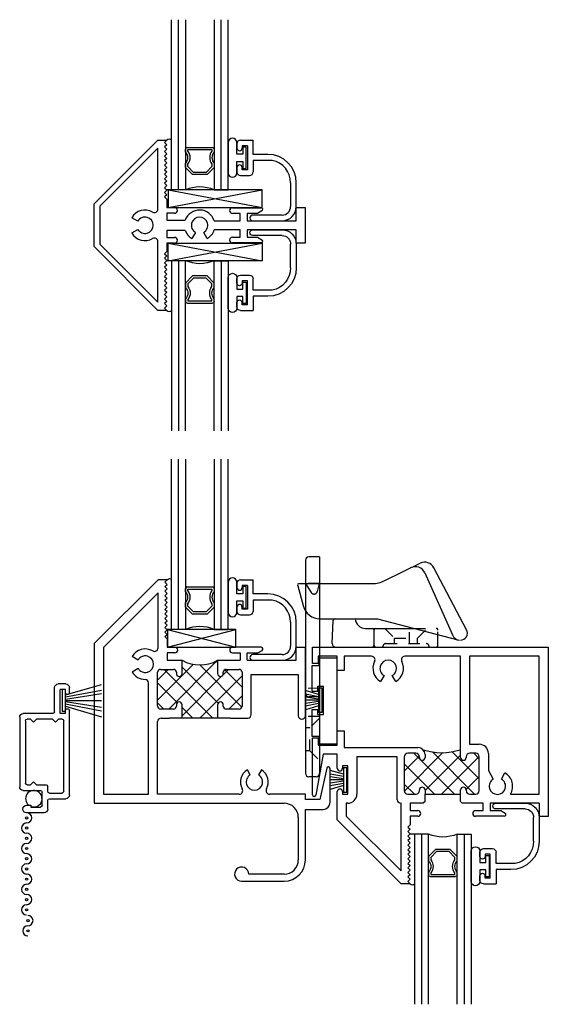
# Model space of a CAD drawing. Extents: x -15.2 to 30, y -0.5 to 48.
# Drawn here: x -15.2 to -10.5, y 16.2 to 24.9 of the extents above; entities that cross this region are included whole.
import ezdxf

# ---------------------------------------------------------------- set-up
doc = ezdxf.new("R2010")
doc.units = 0
doc.header["$LTSCALE"] = 0.3
doc.header["$MEASUREMENT"] = 0
doc.linetypes.add('HIDDEN2', pattern=[0.1875, 0.125, -0.0625])
doc.layers.get('0').update_dxf_attribs({"linetype": 'CONTINUOUS'})
for name, color, linetype in [('25N_TI03$0$Bulb_680', 7, 'CONTINUOUS'), ('25N_TI03$0$GLASS', 86, 'CONTINUOUS'), ('25N_TI03$0$HARD_SEAL', 7, 'CONTINUOUS'), ('25N_TI03$0$IG_SPACER', 86, 'CONTINUOUS'), ('25N_TI03$0$SETTING_BLOCK', 86, 'CONTINUOUS'), ('B250055$0$THERMAL', 3, 'CONTINUOUS'), ('B250055C$0$Bulb_680', 7, 'CONTINUOUS'), ('B250055C$0$GLASS', 86, 'CONTINUOUS'), ('B250055C$0$HARD_SEAL', 7, 'CONTINUOUS'), ('B250055C$0$IG_SPACER', 86, 'CONTINUOUS'), ('B250055C$0$SETTING_BLOCK', 86, 'CONTINUOUS'), ('B250065$0$THERMAL', 3, 'CONTINUOUS'), ('B250065C$0$Bulb_680', 7, 'CONTINUOUS'), ('B250065C$0$GLASS', 86, 'CONTINUOUS'), ('B250065C$0$HARD_RIGID', 52, 'CONTINUOUS'), ('B250065C$0$HARD_SEAL', 7, 'CONTINUOUS'), ('B250065C$0$IG_SPACER', 86, 'CONTINUOUS'), ('E250055$0$EXT_SASH', 6, 'CONTINUOUS'), ('E250065$0$EXT_SASH', 6, 'CONTINUOUS'), ('E250219$0$EXT_MUNTIN', 6, 'CONTINUOUS'), ('e251094$0$EXT_BEAD', 1, 'CONTINUOUS'), ('E990672$0$EXT_MISC', 5, 'CONTINUOUS'), ('HARD_HIDDEN', 13, 'HIDDEN2'), ('HARD_OBJECT', 13, 'CONTINUOUS'), ('HARD_SEAL', 7, 'CONTINUOUS'), ('SCREEN_MESH', 5, 'CONTINUOUS'), ('SPLINE', 5, 'CONTINUOUS')]:
    doc.layers.add(name, color=color, linetype=linetype)
doc.layers.add('DIMENSIONS_NOTES', color=7, linetype='CONTINUOUS', lineweight=13)

# ---------------------------------------------------------------- blocks, each defined once
blk = doc.blocks.new('B250055C$0$SETBLK')
at = {"layer": 'B250055C$0$SETTING_BLOCK'}
for p, q in [((0, 0.155), (0.6, 0)), ((0, 0), (0.6, 0.155)), ((0.6, 0.155), (0, 0.155)), ((0, 0.155), (0, 0)), ((0.6, 0), (0.6, 0.155)), ((0, 0), (0.6, 0))]:
    blk.add_line(p, q, dxfattribs=at)
blk = doc.blocks.new('E250055')
at = {"layer": 'E250055$0$EXT_SASH'}
for p, q in [((0.562, 1.968), (0, 1.406)), ((0.642, 1.968), (0.562, 1.968)), ((0.622, 1.948), (0.642, 1.968)), ((0.642, 1.928), (0.622, 1.948)), ((0.622, 1.908), (0.642, 1.928)), ((0.562, 1.8549), (0.08, 1.3729)), ((0.562, 1.3688), (0.562, 1.8549)), ((0.642, 1.888), (0.622, 1.908)), ((0.622, 1.868), (0.642, 1.888)), ((0.642, 1.848), (0.622, 1.868)), ((0.622, 1.828), (0.642, 1.848)), ((0.642, 1.808), (0.622, 1.828)), ((0.622, 1.788), (0.642, 1.808)), ((0.642, 1.768), (0.622, 1.788)), ((0.622, 1.748), (0.642, 1.768)), ((0.642, 1.728), (0.622, 1.748)), ((0.622, 1.708), (0.642, 1.728)), ((0.642, 1.688), (0.622, 1.708)), ((0.622, 1.668), (0.642, 1.688)), ((0.642, 1.648), (0.622, 1.668)), ((0.622, 1.628), (0.642, 1.648)), ((0.642, 1.608), (0.622, 1.628)), ((0.622, 1.588), (0.642, 1.608)), ((0.642, 1.568), (0.622, 1.588)), ((0.622, 1.548), (0.642, 1.568)), ((0.642, 1.528), (0.622, 1.548)), ((0.622, 1.508), (0.642, 1.528)), ((0.642, 1.488), (0.622, 1.508)), ((0.622, 1.468), (0.642, 1.488)), ((0, 1.406), (0, 0)), ((0.642, 1.448), (0.622, 1.468)), ((0.642, 1.448), (0.642, 1.375)), ((0.08, 1.3729), (0.08, 0.08)), ((0.642, 1.375), (0.71, 1.375)), ((0.642, 1.325), (0.642, 1.259)), ((0.71, 1.325), (0.642, 1.325)), ((1.78, 1.375), (1.86, 1.375)), ((1.78, 1.259), (1.78, 1.375)), ((1.86, 0.771), (1.86, 1.375)), ((0.3862, 1.2612), (0.3325, 1.2923)), ((0.642, 1.259), (0.774, 1.259)), ((0.774, 1.142), (0.774, 1.259)), ((1.087, 1.259), (1.087, 1.142)), ((1.087, 1.259), (1.286, 1.259)), ((1.348, 1.259), (1.78, 1.259)), ((0.3325, 1.1578), (0.3862, 1.1888)), ((0.558, 0.855), (0.558, 1.154)), ((0.583, 1.179), (0.699, 1.179)), ((0.724, 1.154), (0.724, 1.142)), ((1.137, 1.142), (1.137, 1.154)), ((1.162, 1.179), (1.278, 1.179)), ((1.303, 1.154), (1.303, 0.855)), ((1.383, 1.134), (1.798, 1.134)), ((1.383, 0.781), (1.383, 1.134)), ((1.798, 1.134), (1.798, 0.771)), ((0.478, 0.08), (0.478, 1.0595)), ((0.699, 0.83), (0.583, 0.83)), ((0.724, 0.867), (0.724, 0.855)), ((0.774, 0.75), (0.774, 0.867)), ((1.087, 0.867), (1.087, 0.75)), ((1.137, 0.855), (1.137, 0.867)), ((1.278, 0.83), (1.162, 0.83)), ((0.558, 0.08), (0.558, 0.719)), ((0.589, 0.75), (0.663, 0.75)), ((1.198, 0.75), (1.352, 0.75)), ((1.3747, 0.2498), (1.3498, 0.2931)), ((1.4723, 0.2931), (1.4472, 0.2498)), ((2.0482, 0.3082), (1.988, 0.033)), ((2.078, 0.008), (2.078, 0.306)), ((0, 0), (1.673, 0)), ((0.08, 0.08), (0.478, 0.08)), ((1.2776, 0.08), (0.558, 0.08)), ((1.86, 0.08), (1.5444, 0.08)), ((1.86, 0.033), (1.86, 0.08)), ((1.988, 0.033), (1.86, 0.033)), ((1.86, -0.054), (2.016, -0.054)), ((1.86, -0.5), (1.86, -0.054)), ((1.798, -0.125), (1.798, -0.5)), ((1.2985, -0.687), (1.673, -0.687)), ((1.673, -0.625), (1.361, -0.625))]:
    blk.add_line(p, q, dxfattribs=at)
at = {"layer": 'E250055$0$EXT_SASH', "linetype": 'Continuous'}
for p, q in [((1.4716, 1.375), (1.219, 1.375)), ((1.219, 1.325), (1.286, 1.325)), ((1.286, 1.325), (1.286, 1.259)), ((1.348, 1.259), (1.348, 1.325)), ((1.348, 1.325), (1.441, 1.325)), ((1.441, 1.325), (1.4791, 1.347))]:
    blk.add_line(p, q, dxfattribs=at)
at = {"layer": 'E250055$0$EXT_SASH'}
for centre, radius, start, end in [((0.449, 1.225), 0.1345, 60.29937, 150), ((0.531, 1.3688), 0.031, 240.29937, 0), ((0.71, 1.35), 0.025, 270, 90), ((0.449, 1.225), 0.0725, 210, 150), ((0.449, 1.225), 0.1345, 210, 269.30759), ((0.583, 1.154), 0.025, 90, 180), ((0.699, 1.154), 0.025, 0, 90), ((0.749, 1.142), 0.025, 180, 270), ((0.749, 1.142), 0.025, 270, 0), ((1.112, 1.142), 0.025, 180, 270), ((1.112, 1.142), 0.025, 270, 0), ((1.162, 1.154), 0.025, 90, 180), ((1.278, 1.154), 0.025, 0, 90), ((0.447, 1.0595), 0.031, 0, 89.30759), ((0.749, 0.867), 0.025, 90, 180), ((0.749, 0.867), 0.025, 0, 90), ((1.112, 0.867), 0.025, 90, 180), ((1.112, 0.867), 0.025, 0, 90), ((0.583, 0.855), 0.025, 180, 270), ((0.699, 0.855), 0.025, 270, 0), ((1.162, 0.855), 0.025, 180, 270), ((1.278, 0.855), 0.025, 270, 0), ((1.352, 0.781), 0.031, 270, 0), ((0.589, 0.719), 0.031, 90, 180), ((1.829, 0.771), 0.031, 180, 270), ((1.829, 0.771), 0.031, 270, 0), ((1.411, 0.187), 0.1225, 120, 209.67727), ((1.411, 0.187), 0.1225, 330.32273, 60), ((2.063, 0.306), 0.015, 0, 171.38643), ((1.411, 0.187), 0.0725, 120, 60), ((1.2776, 0.111), 0.031, 270, 29.67727), ((1.5444, 0.111), 0.031, 150.32273, 270), ((1.673, -0.125), 0.125, 0, 90), ((2.016, 0.008), 0.062, 270, 0), ((1.673, -0.5), 0.187, 270, 0), ((1.673, -0.5), 0.125, 270, 0), ((1.2985, -0.6245), 0.0625, 359.54163, 270)]:
    blk.add_arc(centre, radius, start, end, dxfattribs=at)
at = {"layer": 'E250055$0$EXT_SASH', "linetype": 'Continuous'}
for centre, radius, start, end in [((1.219, 1.35), 0.025, 90, 270), ((1.4716, 1.36), 0.015, 300.01111, 90)]:
    blk.add_arc(centre, radius, start, end, dxfattribs=at)
blk = doc.blocks.new('B250055')
at = {"layer": 'B250055$0$THERMAL'}
h = blk.add_hatch(dxfattribs=at)
h.set_pattern_fill('NET', color=256, angle=45, style=0)
h.paths.add_polyline_path([(1.303, 1.154, 0.414214), (1.278, 1.179), (1.162, 1.179, 0.414214), (1.137, 1.154), (1.137, 1.142, -0.414214), (1.112, 1.117, -0.414214), (1.087, 1.142), (1.087, 1.259, -0.259078), (0.774, 1.259), (0.774, 1.142, -0.414214), (0.749, 1.117, -0.414214), (0.724, 1.142), (0.724, 1.154, 0.414214), (0.699, 1.179), (0.583, 1.179, 0.414214), (0.558, 1.154), (0.558, 0.855, 0.414214), (0.583, 0.83), (0.699, 0.83, 0.414214), (0.724, 0.855), (0.724, 0.867, -0.414214), (0.749, 0.892, -0.414214), (0.774, 0.867), (0.774, 0.75), (1.087, 0.75), (1.087, 0.867, -0.414214), (1.112, 0.892, -0.414214), (1.137, 0.867), (1.137, 0.855, 0.414214), (1.162, 0.83), (1.278, 0.83, 0.414214), (1.303, 0.855)])
blk.add_line((1.198, 0.75), (0.663, 0.75), dxfattribs=at)
blk.add_arc((0.9305, 1.5408), 0.3223, 240.95051, 299.04949, dxfattribs=at)
blk.add_blockref('E250055', (0, 0))
blk = doc.blocks.new('B250055C$0$G08_2_2')
at = {"layer": 'B250055C$0$GLASS'}
for p, q in [((0, 0), (0, 1.5)), ((0.062, 0), (0.062, 1.5)), ((0.124, 1.5), (0.124, 0)), ((0.376, 1.5), (0.376, 0)), ((0.438, 0), (0.438, 1.5)), ((0.5, 0), (0.5, 1.5)), ((0.062, 0), (0, 0)), ((0.124, 0), (0.062, 0)), ((0.376, 0), (0.438, 0)), ((0.438, 0), (0.5, 0))]:
    blk.add_line(p, q, dxfattribs=at)
at = {"layer": 'B250055C$0$IG_SPACER'}
for p, q in [((0.124, 0.335), (0.124, 0.36)), ((0.139, 0.375), (0.361, 0.375)), ((0.144, 0.355), (0.356, 0.355)), ((0.144, 0.3424), (0.144, 0.355)), ((0.356, 0.355), (0.356, 0.3424)), ((0.376, 0.36), (0.376, 0.335)), ((0.124, 0.197), (0.124, 0.235)), ((0.186, 0.135), (0.124, 0.197)), ((0.144, 0.2053), (0.144, 0.2276)), ((0.1943, 0.155), (0.144, 0.2053)), ((0.356, 0.2053), (0.3057, 0.155)), ((0.376, 0.197), (0.314, 0.135)), ((0.356, 0.2276), (0.356, 0.2053)), ((0.376, 0.235), (0.376, 0.197)), ((0.314, 0.135), (0.186, 0.135)), ((0.3057, 0.155), (0.1943, 0.155))]:
    blk.add_line(p, q, dxfattribs=at)
for centre, radius, start, end in [((0.139, 0.36), 0.015, 90, 180), ((0.361, 0.36), 0.015, 0, 90), ((0.0715, 0.285), 0.0725, 316.39718, 43.60282), ((0.0715, 0.285), 0.0925, 321.60833, 38.39167), ((0.4285, 0.285), 0.0925, 141.60833, 218.39167), ((0.4285, 0.285), 0.0725, 136.39718, 223.60282), ((0.25, -0.2837), 0.3104, 66.04897, 113.95103)]:
    blk.add_arc(centre, radius, start, end, dxfattribs=at)
blk = doc.blocks.new('e251094')
at = {"layer": 'e251094$0$EXT_BEAD'}
for p, q in [((-0.492, 0.71), (-0.381, 0.71)), ((-0.381, 0.585), (-0.381, 0.71)), ((-0.523, 0.679), (-0.523, 0.6405)), ((-0.431, 0.66), (-0.477, 0.66)), ((-0.477, 0.66), (-0.477, 0.6405)), ((-0.431, 0.66), (-0.431, 0.45)), ((-0.25, 0.585), (-0.381, 0.585)), ((-0.381, 0.5313), (-0.381, 0.431)), ((-0.2119, 0.5313), (-0.381, 0.5313)), ((-0.523, 0.4695), (-0.523, 0.431)), ((-0.477, 0.45), (-0.477, 0.4695)), ((-0.431, 0.45), (-0.477, 0.45)), ((-0.492, 0.4), (-0.412, 0.4)), ((-0.05, 0.335), (-0.05, 0.125)), ((0, 0.125), (0, 0.335)), ((-0.125, 0.05), (-0.384, 0.05)), ((-0.384, 0), (-0.125, 0))]:
    blk.add_line(p, q, dxfattribs=at)
for centre, radius, start, end in [((-0.492, 0.679), 0.031, 90, 180), ((-0.5, 0.6405), 0.023, 180, 0), ((-0.25, 0.335), 0.25, 0, 90), ((-0.25, 0.335), 0.2, 0, 79.01942), ((-0.5, 0.4695), 0.023, 0, 180), ((-0.492, 0.431), 0.031, 180, 270), ((-0.412, 0.431), 0.031, 270, 360), ((-0.125, 0.125), 0.075, 270, 360), ((-0.125, 0.125), 0.125, 270, 0), ((-0.384, 0.025), 0.025, 90, 180), ((-0.384, 0.025), 0.025, 180, 270)]:
    blk.add_arc(centre, radius, start, end, dxfattribs=at)
blk = doc.blocks.new('b251094')
blk.add_blockref('e251094', (0, 0))
blk = doc.blocks.new('B250055C$0$bulb_680')
at = {"layer": 'B250055C$0$Bulb_680'}
blk.add_lwpolyline([(-0.0402, -0.0946), (-0.0102, -0.0946), (-0.0102, 0.0946), (-0.0402, 0.0946), (-0.0402, 0.0315), (-0.092, 0.0315), (-0.092, 0.134, 1), (-0.168, 0.134), (-0.168, -0.134, 1), (-0.092, -0.134), (-0.092, -0.0315), (-0.0402, -0.0315)], format="xyb", close=True, dxfattribs=at)
blk = doc.blocks.new('B250055C')
at = {"layer": 'B250055C$0$HARD_SEAL'}
blk.add_line((0.681, 1.5305), (0.636, 1.5305), dxfattribs=at)
blk.add_arc((0.6633, 1.9566), 0.0211, 32.78835, 147.21165, dxfattribs=at)
for name, p in [('B250055C$0$bulb_680', (1.349, 1.814)), ('b251094', (1.78, 1.259))]:
    blk.add_blockref(name, p)
for name, p in [('B250055C$0$G08_2_2', (0.681, 1.5305)), ('B250055', (0, 0)), ('B250055C$0$SETBLK', (0.6466, 1.375))]:
    blk.add_blockref(name, p, dxfattribs=at)
blk = doc.blocks.new('E250065')
at = {"layer": 'E250065$0$EXT_SASH'}
for p, q in [((-2.078, 0), (0, 0)), ((-2.078, -0.143), (-2.078, 0)), ((0, 0), (0, -1.375)), ((-2.028, -0.08), (-2.028, -0.143)), ((-1.86, -0.08), (-2.028, -0.08)), ((-1.86, -0.205), (-1.86, -0.08)), ((-1.798, -0.08), (-1.798, -0.205)), ((-1.558, -0.08), (-1.798, -0.08)), ((-0.7735, -0.08), (-1.264, -0.08)), ((-0.7735, -0.947), (-0.7735, -0.08)), ((-0.08, -0.08), (-0.6935, -0.08)), ((-0.6935, -0.08), (-0.6935, -0.8558)), ((-0.08, -1.295), (-0.08, -0.08)), ((-2.028, -0.143), (-2.078, -0.143)), ((-1.798, -0.205), (-1.86, -0.205)), ((-1.4472, -0.2498), (-1.4783, -0.3035)), ((-1.3438, -0.3035), (-1.3747, -0.2498)), ((-1.86, -0.863), (-1.86, -0.738)), ((-1.86, -0.738), (-1.7975, -0.738)), ((-1.7975, -0.738), (-1.7975, -0.863)), ((-2.078, -1.3016), (-2.078, -0.8)), ((-2.078, -0.8), (-2.028, -0.8)), ((-2.028, -0.8), (-2.028, -0.863)), ((-2.028, -0.863), (-1.86, -0.863)), ((-1.7975, -0.863), (-1.7975, -0.885)), ((-0.6935, -0.8558), (-0.6085, -0.8558)), ((-1.985, -0.943), (-2.0482, -1.3042)), ((-1.86, -0.943), (-1.985, -0.943)), ((-1.86, -1.067), (-1.86, -0.943)), ((-1.7975, -0.885), (-1.3135, -0.885)), ((-1.3135, -0.885), (-1.1485, -0.885)), ((-1.1675, -0.935), (-1.238, -0.935)), ((-1.0865, -0.947), (-1.0865, -0.972)), ((-0.7735, -0.972), (-0.7735, -0.947)), ((-0.6395, -0.935), (-0.6925, -0.935)), ((-0.5285, -0.9357), (-0.5285, -1.0873)), ((-1.3315, -0.965), (-1.687, -0.965)), ((-1.687, -0.965), (-1.687, -1.295)), ((-1.3315, -1.344), (-1.3315, -0.965)), ((-1.269, -0.966), (-1.269, -1.264)), ((-1.1365, -0.972), (-1.1365, -0.966)), ((-0.7235, -0.966), (-0.7235, -0.972)), ((-0.6085, -1.264), (-0.6085, -0.966)), ((-1.767, -1.045), (-1.814, -1.045)), ((-1.814, -1.045), (-1.814, -1.067)), ((-1.767, -1.295), (-1.767, -1.045)), ((-0.5285, -1.0873), (-0.4852, -1.1622)), ((-0.4128, -1.1622), (-0.3818, -1.1085)), ((-1.86, -1.5225), (-1.86, -1.273)), ((-1.814, -1.273), (-1.814, -1.295)), ((-1.814, -1.295), (-1.767, -1.295)), ((-1.238, -1.295), (-1.1675, -1.295)), ((-1.1365, -1.264), (-1.1365, -1.258)), ((-1.1115, -1.233), (-1.1115, -1.233)), ((-1.0865, -1.258), (-1.0865, -1.295)), ((-1.0865, -1.295), (-0.7735, -1.295)), ((-0.7735, -1.295), (-0.7735, -1.258)), ((-0.7235, -1.258), (-0.7235, -1.264)), ((-0.6925, -1.295), (-0.6395, -1.295)), ((-0.3341, -1.295), (-0.08, -1.295)), ((-1.78, -1.375), (-1.78, -1.4893)), ((-1.767, -1.375), (-1.78, -1.375)), ((-1.298, -1.375), (-1.3005, -1.375)), ((-1.298, -1.9713), (-1.298, -1.375)), ((-1.218, -1.375), (-1.218, -1.44)), ((-1.1015, -1.375), (-1.218, -1.375)), ((-1.0865, -1.36), (-1.1015, -1.375)), ((-0.7585, -1.375), (-0.7735, -1.36)), ((-0.5741, -1.375), (-0.7585, -1.375)), ((-0.5741, -1.44), (-0.5741, -1.375)), ((-0.5122, -1.375), (-0.5122, -1.44)), ((-0.08, -1.375), (-0.5122, -1.375)), ((-0.08, -1.375), (-0.08, -1.4914)), ((0, -1.375), (0, -1.4914)), ((-1.218, -1.44), (-1.149, -1.44)), ((-0.641, -1.44), (-0.5741, -1.44)), ((-0.5122, -1.44), (-0.4192, -1.44)), ((-0.4192, -1.44), (-0.381, -1.462)), ((-1.298, -2.0844), (-1.86, -1.5225)), ((-1.78, -1.4893), (-1.298, -1.9713)), ((-1.218, -1.49), (-1.218, -1.5645)), ((-1.149, -1.49), (-1.218, -1.49)), ((-0.3885, -1.49), (-0.641, -1.49)), ((0, -1.4914), (-0.08, -1.4914)), ((-1.218, -1.5645), (-1.238, -1.5845)), ((-1.238, -1.5845), (-1.2368, -1.5857)), ((-1.218, -1.6045), (-1.238, -1.6245)), ((-1.238, -1.6245), (-1.218, -1.6445)), ((-1.218, -1.6445), (-1.238, -1.6645)), ((-1.2368, -1.5857), (-1.218, -1.6045)), ((-1.238, -1.6645), (-1.218, -1.6845)), ((-1.218, -1.6845), (-1.238, -1.7045)), ((-1.238, -1.7045), (-1.218, -1.7245)), ((-1.218, -1.7245), (-1.238, -1.7445)), ((-1.238, -1.7445), (-1.218, -1.7645)), ((-1.218, -1.7645), (-1.238, -1.7845)), ((-1.238, -1.7845), (-1.218, -1.8045)), ((-1.218, -1.8045), (-1.238, -1.8245)), ((-1.238, -1.8245), (-1.218, -1.8445)), ((-1.218, -1.8445), (-1.238, -1.8645)), ((-1.238, -1.8645), (-1.218, -1.8845)), ((-1.218, -1.8845), (-1.238, -1.9045)), ((-1.238, -1.9045), (-1.218, -1.9245)), ((-1.218, -1.9245), (-1.238, -1.9445)), ((-1.238, -1.9445), (-1.218, -1.9645)), ((-1.218, -1.9645), (-1.238, -1.9845)), ((-1.238, -1.9845), (-1.218, -2.0045)), ((-1.218, -2.0045), (-1.238, -2.0245)), ((-1.238, -2.0245), (-1.218, -2.0445)), ((-1.218, -2.0445), (-1.238, -2.0645)), ((-1.238, -2.0645), (-1.218, -2.0844)), ((-1.218, -2.0844), (-1.298, -2.0844))]:
    blk.add_line(p, q, dxfattribs=at)
for centre, radius, start, end in [((-1.558, -0.111), 0.031, 332.66357, 90), ((-1.264, -0.111), 0.031, 90, 207.33254), ((-1.411, -0.187), 0.1345, 152.66357, 240), ((-1.411, -0.187), 0.0725, 300, 240), ((-1.411, -0.187), 0.1345, 300, 27.33254), ((-0.6085, -0.9357), 0.08, 360, 90), ((-1.238, -0.966), 0.031, 90, 180), ((-1.1675, -0.966), 0.031, 360, 90), ((-1.1485, -0.947), 0.062, 0, 90), ((-0.6925, -0.966), 0.031, 90, 180), ((-0.6395, -0.966), 0.031, 0, 90), ((-1.1115, -0.972), 0.025, 180, 270), ((-1.1115, -0.972), 0.025, 270, 0), ((-0.7485, -0.972), 0.025, 180, 270), ((-0.7485, -0.972), 0.025, 270, 0), ((-1.837, -1.067), 0.023, 180, 0), ((-0.449, -1.225), 0.1345, 328.64281, 60), ((-0.449, -1.225), 0.0725, 120, 60), ((-1.837, -1.273), 0.023, 0, 180), ((-1.767, -1.295), 0.08, 270, 0), ((-1.238, -1.264), 0.031, 180, 270), ((-1.1675, -1.264), 0.031, 270, 0), ((-1.1115, -1.258), 0.025, 90, 180), ((-1.1115, -1.258), 0.025, 360, 90), ((-0.7485, -1.258), 0.025, 90, 180), ((-0.7485, -1.258), 0.025, 360, 90), ((-0.6925, -1.264), 0.031, 180, 270), ((-0.6395, -1.264), 0.031, 270, 0), ((-2.063, -1.3016), 0.015, 180, 350.07267), ((-1.3005, -1.344), 0.031, 180, 270), ((-1.149, -1.465), 0.025, 270, 90), ((-0.641, -1.465), 0.025, 90, 270), ((-0.3885, -1.475), 0.015, 270, 59.98889)]:
    blk.add_arc(centre, radius, start, end, dxfattribs=at)
blk = doc.blocks.new('*X87')
at = {"color": 0}
for p, q in [((0.6085, 1.1388), (0.7238, 1.2541)), ((0.6087, 0.9623), (0.9415, 1.295)), ((1.0214, 0.9231), (0.6495, 1.295)), ((0.7735, 0.9503), (1.0865, 1.2633)), ((1.1863, 0.935), (0.8263, 1.295)), ((0.9294, 0.9294), (1.2686, 1.2686)), ((1.269, 1.0291), (1.0031, 1.295)), ((1.269, 1.2059), (1.1799, 1.295)), ((0.8464, 0.9214), (0.6085, 1.1593)), ((1.137, 0.9603), (1.269, 1.0922)), ((0.656, 0.935), (0.6085, 0.9825)), ((1.0857, 0.9089), (1.0941, 0.9173))]:
    blk.add_line(p, q, dxfattribs=at)
blk = doc.blocks.new('B250065')
at = {"layer": 'B250065$0$THERMAL'}
for p, q in [((-1.0865, -1.36), (-1.0865, -1.295)), ((-0.7735, -1.36), (-0.7735, -1.295))]:
    blk.add_line(p, q, dxfattribs=at)
blk.add_arc((-0.9391, -0.396), 0.5335, 251.91795, 288.08205, dxfattribs=at)
blk.add_blockref('E250065', (0, 0))
at = {"layer": 'B250065$0$THERMAL', "rotation": 180}
blk.add_blockref('*X87', (0, 0), dxfattribs=at)
blk = doc.blocks.new('B250065C$0$H950150')
at = {"layer": 'B250065C$0$HARD_RIGID'}
for p, q in [((0, 0), (0, 0.761)), ((0, 0.761), (0.156, 0.761)), ((0.156, 0.761), (0.156, 0.693)), ((0.156, 0.693), (0.218, 0.693)), ((0.218, 0.693), (0.218, 0.455)), ((0.118, 0.5), (0.118, 0.25)), ((0.168, 0.5), (0.118, 0.5)), ((0.168, 0.5), (0.168, 0.455)), ((0.218, 0.455), (0.168, 0.455)), ((0.218, 0.295), (0.168, 0.295)), ((0.168, 0.295), (0.168, 0.25)), ((0.218, 0.295), (0.218, 0.068)), ((0.168, 0.25), (0.118, 0.25)), ((0.156, 0), (0, 0)), ((0.218, 0.068), (0.156, 0.068)), ((0.156, 0.068), (0.156, 0))]:
    blk.add_line(p, q, dxfattribs=at)
blk = doc.blocks.new('B250065C$0$WS-229')
at = {"layer": 'B250065C$0$HARD_SEAL'}
for p, q in [((-0.05, 0.038), (-0.0834, 0.155)), ((-0.03, 0.038), (-0.0522, 0.155)), ((-0.01, 0.038), (-0.029, 0.155)), ((0, 0.038), (0, 0.155)), ((0.01, 0.038), (0.0286, 0.155)), ((0.03, 0.038), (0.0524, 0.155)), ((0.05, 0.038), (0.0846, 0.155)), ((-0.1061, 0.038), (-0.1061, 0.008)), ((0.1061, 0.038), (-0.1061, 0.038)), ((-0.1061, 0.008), (0.1061, 0.008)), ((0.1061, 0.008), (0.1061, 0.038))]:
    blk.add_line(p, q, dxfattribs=at)
blk = doc.blocks.new('B250065C$0$B950150')
blk.add_blockref('B250065C$0$H950150', (0, 0))
at = {"rotation": 270}
blk.add_blockref('B250065C$0$WS-229', (0.123, 0.375), dxfattribs=at)
blk = doc.blocks.new('B250065C$0$G08_2_2')
at = {"layer": 'B250065C$0$GLASS'}
for p, q in [((0, 0), (0, 1.5)), ((0.062, 0), (0.062, 1.5)), ((0.124, 1.5), (0.124, 0)), ((0.376, 1.5), (0.376, 0)), ((0.438, 0), (0.438, 1.5)), ((0.5, 0), (0.5, 1.5)), ((0.062, 0), (0, 0)), ((0.124, 0), (0.062, 0)), ((0.376, 0), (0.438, 0)), ((0.438, 0), (0.5, 0))]:
    blk.add_line(p, q, dxfattribs=at)
at = {"layer": 'B250065C$0$IG_SPACER'}
for p, q in [((0.124, 0.335), (0.124, 0.36)), ((0.139, 0.375), (0.361, 0.375)), ((0.144, 0.355), (0.356, 0.355)), ((0.144, 0.3424), (0.144, 0.355)), ((0.356, 0.355), (0.356, 0.3424)), ((0.376, 0.36), (0.376, 0.335)), ((0.124, 0.197), (0.124, 0.235)), ((0.186, 0.135), (0.124, 0.197)), ((0.144, 0.2053), (0.144, 0.2276)), ((0.1943, 0.155), (0.144, 0.2053)), ((0.356, 0.2053), (0.3057, 0.155)), ((0.376, 0.197), (0.314, 0.135)), ((0.356, 0.2276), (0.356, 0.2053)), ((0.376, 0.235), (0.376, 0.197)), ((0.314, 0.135), (0.186, 0.135)), ((0.3057, 0.155), (0.1943, 0.155))]:
    blk.add_line(p, q, dxfattribs=at)
for centre, radius, start, end in [((0.139, 0.36), 0.015, 90, 180), ((0.361, 0.36), 0.015, 0, 90), ((0.0715, 0.285), 0.0725, 316.39718, 43.60282), ((0.0715, 0.285), 0.0925, 321.60833, 38.39167), ((0.4285, 0.285), 0.0925, 141.60833, 218.39167), ((0.4285, 0.285), 0.0725, 136.39718, 223.60282), ((0.25, -0.2837), 0.3104, 66.04897, 113.95103)]:
    blk.add_arc(centre, radius, start, end, dxfattribs=at)
blk = doc.blocks.new('B250065C$0$bulb_680')
at = {"layer": 'B250065C$0$Bulb_680'}
blk.add_lwpolyline([(-0.0402, -0.0946), (-0.0102, -0.0946), (-0.0102, 0.0946), (-0.0402, 0.0946), (-0.0402, 0.0315), (-0.092, 0.0315), (-0.092, 0.134, 1), (-0.168, 0.134), (-0.168, -0.134, 1), (-0.092, -0.134), (-0.092, -0.0315), (-0.0402, -0.0315)], format="xyb", close=True, dxfattribs=at)
blk = doc.blocks.new('B250065C')
at = {"layer": 'B250065C$0$HARD_SEAL'}
blk.add_line((-1.179, -1.6465), (-1.22, -1.6465), dxfattribs=at)
blk.add_arc((-1.1987, -2.069), 0.0247, 218.69812, 322.68314, dxfattribs=at)
at = {"extrusion": (0, 0, -1), "zscale": -1, "rotation": 180}
for name, p in [('b251094', (0.08, -1.375)), ('B250065C$0$bulb_680', (0.511, -1.93))]:
    blk.add_blockref(name, p, dxfattribs=at)
at = {"layer": 'B250065C$0$HARD_SEAL'}
blk.add_blockref('B250065', (0, 0), dxfattribs=at)
for name, p, rotation in [('B250065C$0$B950150', (-1.863, -0.0928), 180), ('B250065C$0$WS-229', (-1.767, -1.17), 90)]:
    blk.add_blockref(name, p, dxfattribs=dict(at, rotation=rotation))
at = {"layer": 'B250065C$0$HARD_SEAL', "extrusion": (0, 0, -1), "zscale": -1, "rotation": 180}
blk.add_blockref('B250065C$0$G08_2_2', (1.179, -1.6465), dxfattribs=at)
blk = doc.blocks.new('25N_MI02')
for name, p in [('B250055C', (0, 0)), ('B250065C', (4.00099, 1.375))]:
    blk.add_blockref(name, p)
blk = doc.blocks.new('E250219')
at = {"layer": 'E250219$0$EXT_MUNTIN'}
for p, q in [((0, 0.1875), (0.562, 0.7495)), ((0.562, 0.7495), (0.642, 0.7495)), ((0.642, 0.7495), (0.622, 0.7295)), ((0.622, 0.7295), (0.642, 0.7095)), ((0.642, 0.7095), (0.622, 0.6895)), ((0.562, 0.6788), (0.05, 0.1668)), ((0.562, 0.1433), (0.562, 0.6788)), ((0.622, 0.6895), (0.642, 0.6695)), ((0.642, 0.6695), (0.622, 0.6495)), ((0.622, 0.6495), (0.642, 0.6295)), ((0.642, 0.6295), (0.622, 0.6095)), ((0.622, 0.6095), (0.642, 0.5895)), ((0.642, 0.5895), (0.622, 0.5695)), ((0.622, 0.5695), (0.642, 0.5495)), ((0.642, 0.5495), (0.622, 0.5295)), ((0.622, 0.5295), (0.642, 0.5095)), ((0.642, 0.5095), (0.622, 0.4895)), ((0.622, 0.4895), (0.642, 0.4695)), ((0.642, 0.4695), (0.622, 0.4495)), ((0.622, 0.4495), (0.642, 0.4295)), ((0.642, 0.4295), (0.622, 0.4095)), ((0.622, 0.4095), (0.642, 0.3895)), ((0.642, 0.3895), (0.622, 0.3695)), ((0.622, 0.3695), (0.642, 0.3495)), ((0.642, 0.3495), (0.622, 0.3295)), ((0.622, 0.3295), (0.642, 0.3095)), ((0.642, 0.3095), (0.622, 0.2895)), ((0.622, 0.2895), (0.642, 0.2695)), ((0.642, 0.2695), (0.622, 0.2495)), ((0, -0.1875), (0, 0.1875)), ((0.622, 0.2495), (0.642, 0.2295)), ((0.642, 0.2295), (0.642, 0.156)), ((0.05, 0.1668), (0.05, -0.1668)), ((0.642, 0.156), (0.71, 0.156)), ((0.71, 0.106), (0.642, 0.106)), ((0.642, 0.106), (0.642, 0.046)), ((1.219, 0.1545), (1.4715, 0.1545)), ((1.287, 0.1045), (1.219, 0.1045)), ((1.287, 0.0395), (1.287, 0.1045)), ((1.4409, 0.1045), (1.349, 0.1045)), ((1.349, 0.1045), (1.349, 0.0395)), ((1.479, 0.1265), (1.4409, 0.1045)), ((1.782, 0.0395), (1.782, 0.156)), ((1.782, 0.156), (1.86, 0.156)), ((1.86, 0.156), (1.86, -0.157)), ((0.3862, 0.0357), (0.3325, 0.0667)), ((0.642, 0.046), (0.8038, 0.046)), ((1.0584, 0.0395), (1.287, 0.0395)), ((1.349, 0.0395), (1.782, 0.0395)), ((0.3325, -0.0677), (0.3862, -0.0367)), ((0.8038, -0.047), (0.642, -0.047)), ((0.642, -0.047), (0.642, -0.107)), ((0.8938, -0.0633), (0.8628, -0.117)), ((0.9973, -0.117), (0.9662, -0.0633)), ((1.287, -0.0405), (1.0584, -0.0405)), ((1.287, -0.1055), (1.287, -0.0405)), ((1.782, -0.0405), (1.349, -0.0405)), ((1.349, -0.0405), (1.349, -0.1055)), ((1.782, -0.157), (1.782, -0.0405)), ((0.05, -0.1668), (0.562, -0.6788)), ((0.562, -0.6788), (0.562, -0.1443)), ((0.642, -0.107), (0.71, -0.107)), ((0.71, -0.157), (0.642, -0.157)), ((0.642, -0.157), (0.642, -0.2305)), ((1.219, -0.1055), (1.287, -0.1055)), ((1.4715, -0.1555), (1.219, -0.1555)), ((1.349, -0.1055), (1.4409, -0.1055)), ((1.4409, -0.1055), (1.479, -0.1275)), ((1.86, -0.157), (1.782, -0.157)), ((0.563, -0.7505), (0, -0.1875)), ((0.642, -0.2305), (0.622, -0.2505)), ((0.622, -0.2505), (0.642, -0.2705)), ((0.642, -0.2705), (0.622, -0.2905)), ((0.622, -0.2905), (0.642, -0.3105)), ((0.642, -0.3105), (0.622, -0.3305)), ((0.622, -0.3305), (0.642, -0.3505)), ((0.642, -0.3505), (0.622, -0.3705)), ((0.622, -0.3705), (0.642, -0.3905)), ((0.642, -0.3905), (0.622, -0.4105)), ((0.622, -0.4105), (0.642, -0.4305)), ((0.642, -0.4305), (0.622, -0.4505)), ((0.622, -0.4505), (0.642, -0.4705)), ((0.642, -0.4705), (0.622, -0.4905)), ((0.622, -0.4905), (0.642, -0.5105)), ((0.642, -0.5105), (0.622, -0.5305)), ((0.622, -0.5305), (0.642, -0.5505)), ((0.642, -0.5505), (0.622, -0.5705)), ((0.622, -0.5705), (0.642, -0.5905)), ((0.642, -0.5905), (0.622, -0.6105)), ((0.622, -0.6105), (0.642, -0.6305)), ((0.642, -0.6305), (0.622, -0.6505)), ((0.622, -0.6505), (0.642, -0.6705)), ((0.642, -0.6705), (0.622, -0.6905)), ((0.622, -0.6905), (0.642, -0.7105)), ((0.642, -0.7505), (0.563, -0.7505)), ((0.642, -0.7105), (0.622, -0.7305)), ((0.622, -0.7305), (0.642, -0.7505))]:
    blk.add_line(p, q, dxfattribs=at)
for centre, radius, start, end in [((0.449, -0.0005), 0.1345, 60.29937, 150), ((0.531, 0.1433), 0.031, 240.29937, 0), ((0.71, 0.131), 0.025, 270, 90), ((0.93, -0.0005), 0.1345, 17.30137, 159.77395), ((1.219, 0.1295), 0.025, 90, 270), ((1.4715, 0.1395), 0.015, 300.01111, 90), ((0.449, -0.0005), 0.0725, 210, 150), ((0.93, -0.0005), 0.0725, 300, 240), ((0.449, -0.0005), 0.1345, 210, 299.70063), ((0.93, -0.0005), 0.1345, 200.22605, 240), ((0.93, -0.0005), 0.1345, 300, 342.69863), ((0.531, -0.1443), 0.031, 0, 119.70063), ((0.71, -0.132), 0.025, 270, 90), ((1.219, -0.1305), 0.025, 90, 270), ((1.4715, -0.1405), 0.015, 270, 59.98889)]:
    blk.add_arc(centre, radius, start, end, dxfattribs=at)
blk = doc.blocks.new('B250219')
blk.add_blockref('E250219', (0, 0))
blk = doc.blocks.new('25N_TI03$0$G08_2_2')
at = {"layer": '25N_TI03$0$GLASS'}
for p, q in [((0, 0), (0, 1.5)), ((0.062, 0), (0.062, 1.5)), ((0.124, 1.5), (0.124, 0)), ((0.376, 1.5), (0.376, 0)), ((0.438, 0), (0.438, 1.5)), ((0.5, 0), (0.5, 1.5)), ((0.062, 0), (0, 0)), ((0.124, 0), (0.062, 0)), ((0.376, 0), (0.438, 0)), ((0.438, 0), (0.5, 0))]:
    blk.add_line(p, q, dxfattribs=at)
at = {"layer": '25N_TI03$0$IG_SPACER'}
for p, q in [((0.124, 0.335), (0.124, 0.36)), ((0.139, 0.375), (0.361, 0.375)), ((0.144, 0.355), (0.356, 0.355)), ((0.144, 0.3424), (0.144, 0.355)), ((0.356, 0.355), (0.356, 0.3424)), ((0.376, 0.36), (0.376, 0.335)), ((0.124, 0.197), (0.124, 0.235)), ((0.186, 0.135), (0.124, 0.197)), ((0.144, 0.2053), (0.144, 0.2276)), ((0.1943, 0.155), (0.144, 0.2053)), ((0.356, 0.2053), (0.3057, 0.155)), ((0.376, 0.197), (0.314, 0.135)), ((0.356, 0.2276), (0.356, 0.2053)), ((0.376, 0.235), (0.376, 0.197)), ((0.314, 0.135), (0.186, 0.135)), ((0.3057, 0.155), (0.1943, 0.155))]:
    blk.add_line(p, q, dxfattribs=at)
for centre, radius, start, end in [((0.139, 0.36), 0.015, 90, 180), ((0.361, 0.36), 0.015, 0, 90), ((0.0715, 0.285), 0.0725, 316.39718, 43.60282), ((0.0715, 0.285), 0.0925, 321.60833, 38.39167), ((0.4285, 0.285), 0.0925, 141.60833, 218.39167), ((0.4285, 0.285), 0.0725, 136.39718, 223.60282), ((0.25, -0.2837), 0.3104, 66.04897, 113.95103)]:
    blk.add_arc(centre, radius, start, end, dxfattribs=at)
blk = doc.blocks.new('25N_TI03$0$bulb_680')
at = {"layer": '25N_TI03$0$Bulb_680'}
blk.add_lwpolyline([(-0.0402, -0.0946), (-0.0102, -0.0946), (-0.0102, 0.0946), (-0.0402, 0.0946), (-0.0402, 0.0315), (-0.092, 0.0315), (-0.092, 0.134, 1), (-0.168, 0.134), (-0.168, -0.134, 1), (-0.092, -0.134), (-0.092, -0.0315), (-0.0402, -0.0315)], format="xyb", close=True, dxfattribs=at)
blk = doc.blocks.new('25N_TI03')
at = {"layer": '25N_TI03$0$HARD_SEAL'}
for p, q in [((0.683, 0.311), (0.6405, 0.311)), ((0.683, -0.312), (0.6405, -0.312))]:
    blk.add_line(p, q, dxfattribs=at)
for centre, start, end in [((0.6621, 0.7312), 39.5668, 137.66677), ((0.6621, -0.7322), 222.33323, 320.4332)]:
    blk.add_arc(centre, 0.0272, start, end, dxfattribs=at)
at = {"layer": '25N_TI03$0$SETTING_BLOCK'}
for p, q in [((0.6517, 0.156), (1.4823, 0.311)), ((0.6517, 0.311), (1.4823, 0.156)), ((0.6517, -0.157), (1.4823, -0.157)), ((0.6517, -0.312), (0.6517, -0.157)), ((0.6517, -0.157), (1.4823, -0.312)), ((0.6517, -0.312), (1.4823, -0.157)), ((1.4823, -0.157), (1.4823, -0.312)), ((1.4823, -0.312), (0.6517, -0.312))]:
    blk.add_line(p, q, dxfattribs=at)
blk.add_lwpolyline([(1.4823, 0.311), (0.6517, 0.311), (0.6517, 0.156), (1.4823, 0.156)], close=True, dxfattribs=at)
for name, p in [('B250219', (0, 0)), ('25N_TI03$0$bulb_680', (1.351, 0.5945)), ('b251094', (1.782, 0.0395))]:
    blk.add_blockref(name, p)
at = {"xscale": -1, "rotation": 180}
for name, p in [('b251094', (1.782, -0.0405)), ('25N_TI03$0$bulb_680', (1.351, -0.5955))]:
    blk.add_blockref(name, p, dxfattribs=at)
at = {"layer": '25N_TI03$0$HARD_SEAL'}
blk.add_blockref('25N_TI03$0$G08_2_2', (0.683, 0.311), dxfattribs=at)
at = {"layer": '25N_TI03$0$HARD_SEAL', "xscale": -1, "rotation": 180}
blk.add_blockref('25N_TI03$0$G08_2_2', (0.683, -0.312), dxfattribs=at)
blk = doc.blocks.new('H928072')
at = {"layer": 'HARD_HIDDEN'}
for p, q in [((-0.03, 1.703), (0.0204, 1.623)), ((0.095, 1.703), (-0.03, 1.703)), ((0.0746, 1.6308), (0.095, 1.703)), ((0.095, 0.781), (-0.0298, 0.7745)), ((0.095, 0.531), (-0.03, 0.531)), ((0.095, 0.5155), (0.009, 0.4295)), ((0.009, 0.4295), (-0.03, 0.4295)), ((0.009, 0.2265), (0.009, 0.4295)), ((0.009, 0.2265), (-0.03, 0.2265)), ((0.009, 0.2265), (0.095, 0.1405))]:
    blk.add_line(p, q, dxfattribs=at)
blk.add_arc((0.0457, 1.639), 0.03, 212.1931, 344.22245, dxfattribs=at)
at = {"layer": 'HARD_OBJECT'}
for p, q in [((0.095, 1.937), (0, 1.937)), ((0.095, 1.937), (0.095, 0.03)), ((-0.03, 1.907), (-0.03, 0.03)), ((0.065, 0.703), (0, 0.703)), ((0.065, 0), (0, 0))]:
    blk.add_line(p, q, dxfattribs=at)
for centre, start, end in [((0, 1.907), 90, 180), ((0, 0.733), 180, 270), ((0.065, 0.733), 270, 0), ((0, 0.03), 180, 270), ((0.065, 0.03), 270, 0)]:
    blk.add_arc(centre, 0.03, start, end, dxfattribs=at)
blk = doc.blocks.new('sweep02')
at = {"layer": 'HARD_HIDDEN'}
for p, q in [((-0.1875, 0.165), (-0.1015, 0.079)), ((0.031, 0.031), (0.031, 0.15)), ((0.0723, 0.165), (0.266, 0.165)), ((0.1015, 0.079), (0.1875, 0.165)), ((0.281, 0.11), (0.281, 0.1352)), ((-0.203, 0), (-0.203, 0.006)), ((-0.178, 0.031), (0.178, 0.031)), ((-0.1015, 0.031), (-0.1015, 0.079)), ((-0.1015, 0.079), (0.1015, 0.079)), ((0.1015, 0.031), (0.1015, 0.079)), ((0.203, 0), (0.203, 0.006))]:
    blk.add_line(p, q, dxfattribs=at)
for centre, radius, start, end in [((0.266, 0.15), 0.015, 0, 90), ((-0.178, 0.006), 0.025, 90, 180), ((0.178, 0.006), 0.025, 0, 90)]:
    blk.add_arc(centre, radius, start, end, dxfattribs=at)
at = {"layer": 'HARD_OBJECT', "linetype": 'Continuous'}
for p, q in [((-0.1868, 0.5861), (0.1244, 0.7408)), ((0.5344, 0.153), (0.2454, 0.6998)), ((0.1671, 0.654), (0.4106, 0.1098)), ((-0.9545, 0.5411), (-0.9075, 0.3656)), ((-0.94, 0.56), (-0.2981, 0.56)), ((-0.7568, 0.25), (-0.25, 0.25)), ((-0.6493, 0.0323), (-0.6406, 0.2356)), ((-0.25, 0.25), (0.4552, 0.064)), ((-0.3564, 0.165), (0.0723, 0.165)), ((-0.281, 0.015), (-0.281, 0.15)), ((0.281, 0.015), (0.281, 0.11)), ((-0.6183, 0), (0.266, 0))]:
    blk.add_line(p, q, dxfattribs=at)
for centre, radius, start, end in [((0.0822, 0.616), 0.093, 24.11304, 116.42881), ((0.1632, 0.6563), 0.093, 27.85932, 114.67512), ((-0.94, 0.545), 0.015, 90, 195), ((-0.2981, 0.81), 0.25, 270, 296.42881), ((-0.7568, 0.406), 0.156, 195, 270), ((-0.6256, 0.235), 0.015, 90, 177.5588), ((-0.3564, 0.258), 0.093, 184.93477, 270), ((-0.296, 0.15), 0.015, 0, 90), ((-0.266, 0.15), 0.015, 90, 180), ((0.471, 0.124), 0.062, 193.20716, 270), ((0.4796, 0.124), 0.062, 270, 27.85932), ((-0.6183, 0.031), 0.031, 177.5588, 270), ((-0.296, 0.015), 0.015, 270, 0), ((-0.266, 0.015), 0.015, 180, 270), ((0.266, 0.015), 0.015, 270, 0)]:
    blk.add_arc(centre, radius, start, end, dxfattribs=at)
blk.add_blockref('H928072', (-0.856, -1.141))
blk = doc.blocks.new('E990672')
at = {"layer": 'E990672$0$EXT_MISC'}
for p, q in [((0.215, 0.875), (0.061, 0.875)), ((0.061, 0.809), (0.097, 0.809)), ((0.097, 0.809), (0.097, 0.825)), ((0.097, 0.825), (0.182, 0.825)), ((0.197, 0.81), (0.197, 0.693)), ((0.247, 0.843), (0.247, 0.766)), ((0.262, 0.751), (0.406, 0.751)), ((0.262, 0.701), (0.373, 0.701)), ((0.438, 0.719), (0.438, -0.0245)), ((0, 0.032), (0, 0.646)), ((0.032, 0.678), (0.182, 0.678)), ((0.05, 0.065), (0.05, 0.613)), ((0.065, 0.628), (0.095, 0.628)), ((0.095, 0.628), (0.122, 0.601)), ((0.122, 0.601), (0.149, 0.628)), ((0.149, 0.628), (0.232, 0.628)), ((0.247, 0.686), (0.247, 0.643)), ((0.388, 0.686), (0.388, 0.065)), ((0.293, 0), (0.032, 0)), ((0.095, 0.05), (0.065, 0.05)), ((0.095, 0.05), (0.122, 0.077)), ((0.122, 0.077), (0.149, 0.05)), ((0.289, 0.05), (0.149, 0.05)), ((0.289, 0.05), (0.316, 0.077)), ((0.316, 0.077), (0.343, 0.05)), ((0.373, 0.05), (0.343, 0.05)), ((0.403, 0), (0.358, 0)), ((0.358, 0), (0.358, -0.21)), ((0.403, 0), (0.403, -0.0245)), ((0.308, -0.015), (0.308, -0.228)), ((0.406, -0.26), (0.34, -0.26)), ((0.403, -0.21), (0.358, -0.21)), ((0.403, -0.1845), (0.403, -0.21)), ((0.438, -0.1845), (0.438, -0.228))]:
    blk.add_line(p, q, dxfattribs=at)
for centre, radius, start, end in [((0.061, 0.842), 0.033, 90, 270), ((0.215, 0.843), 0.032, 0, 90), ((0.182, 0.81), 0.015, 0, 90), ((0.262, 0.766), 0.015, 180, 270), ((0.262, 0.686), 0.015, 90, 180), ((0.373, 0.686), 0.015, 360, 90), ((0.406, 0.719), 0.032, 360, 90), ((0.032, 0.646), 0.032, 90, 180), ((0.065, 0.613), 0.015, 90, 180), ((0.182, 0.693), 0.015, 270, 0), ((0.232, 0.643), 0.015, 270, 360), ((0.032, 0.032), 0.032, 180, 270), ((0.065, 0.065), 0.015, 180, 270), ((0.293, -0.015), 0.015, 360, 90), ((0.373, 0.065), 0.015, 270, 0), ((0.4205, -0.0245), 0.0175, 180, 360), ((0.4205, -0.1845), 0.0175, 0, 180), ((0.34, -0.228), 0.032, 180, 270), ((0.406, -0.228), 0.032, 270, 360)]:
    blk.add_arc(centre, radius, start, end, dxfattribs=at)
blk = doc.blocks.new('b990672')
at = {"layer": 'HARD_SEAL'}
for p, q in [((0.035, 0.195), (-0.284, 0.2892)), ((0.035, 0.175), (-0.284, 0.2361)), ((0.035, 0.155), (-0.284, 0.2057)), ((0.065, 0.2396), (0.035, 0.2396)), ((0.035, 0.2396), (0.035, 0.0504)), ((0.065, 0.0504), (0.065, 0.2396)), ((0.035, 0.145), (-0.284, 0.145)), ((0.035, 0.135), (-0.284, 0.0831)), ((0.035, 0.115), (-0.284, 0.0544)), ((0.035, 0.095), (-0.284, 0.0039)), ((0.035, 0.0504), (0.065, 0.0504))]:
    blk.add_line(p, q, dxfattribs=at)
at = {"layer": 'SCREEN_MESH'}
for centre in [(0.3657, 2.1753), (0.3657, 2.0853), (0.3768, 1.99), (0.3768, 1.9), (0.3768, 1.81), (0.3768, 1.72), (0.3768, 1.63), (0.3768, 1.54), (0.3768, 1.45), (0.3768, 1.36), (0.3768, 1.27), (0.3768, 1.18)]:
    blk.add_circle(centre, 0.01, dxfattribs=at)
for centre, start, end in [((0.3657, 2.1753), 270, 90), ((0.3657, 2.0853), 90, 270), ((0.3768, 1.99), 270, 90), ((0.3768, 1.9), 90, 270), ((0.3768, 1.81), 270, 90), ((0.3768, 1.72), 90, 270), ((0.3768, 1.63), 270, 90), ((0.3768, 1.54), 90, 270), ((0.3768, 1.45), 270, 90), ((0.3768, 1.36), 90, 270), ((0.3768, 1.27), 270, 90)]:
    blk.add_arc(centre, 0.045, start, end, dxfattribs=at)
at = {"layer": 'SPLINE'}
for centre, radius, start, end in [((0.3768, 1.18), 0.045, 90, 270), ((0.3135, 1.0115), 0.0725, 67.70903, 52.49177)]:
    blk.add_arc(centre, radius, start, end, dxfattribs=at)
at = {"layer": 'SPLINE', "xscale": -1}
blk.add_blockref('E990672', (0.438, 0.26), dxfattribs=at)

msp = doc.modelspace()

# ---------------------------------------------------------------- block references
for name, p in [('25N_TI03', (-14.5127, 23.1109)), ('25N_MI02', (-14.5107, 18.0189))]:
    msp.add_blockref(name, p)
at = {"rotation": 180}
msp.add_blockref('b990672', (-14.7299, 19.0699), dxfattribs=at)
at = {"layer": 'DIMENSIONS_NOTES'}
msp.add_blockref('sweep02', (-11.7637, 19.3939), dxfattribs=at)

doc.saveas('drawing.dxf')
